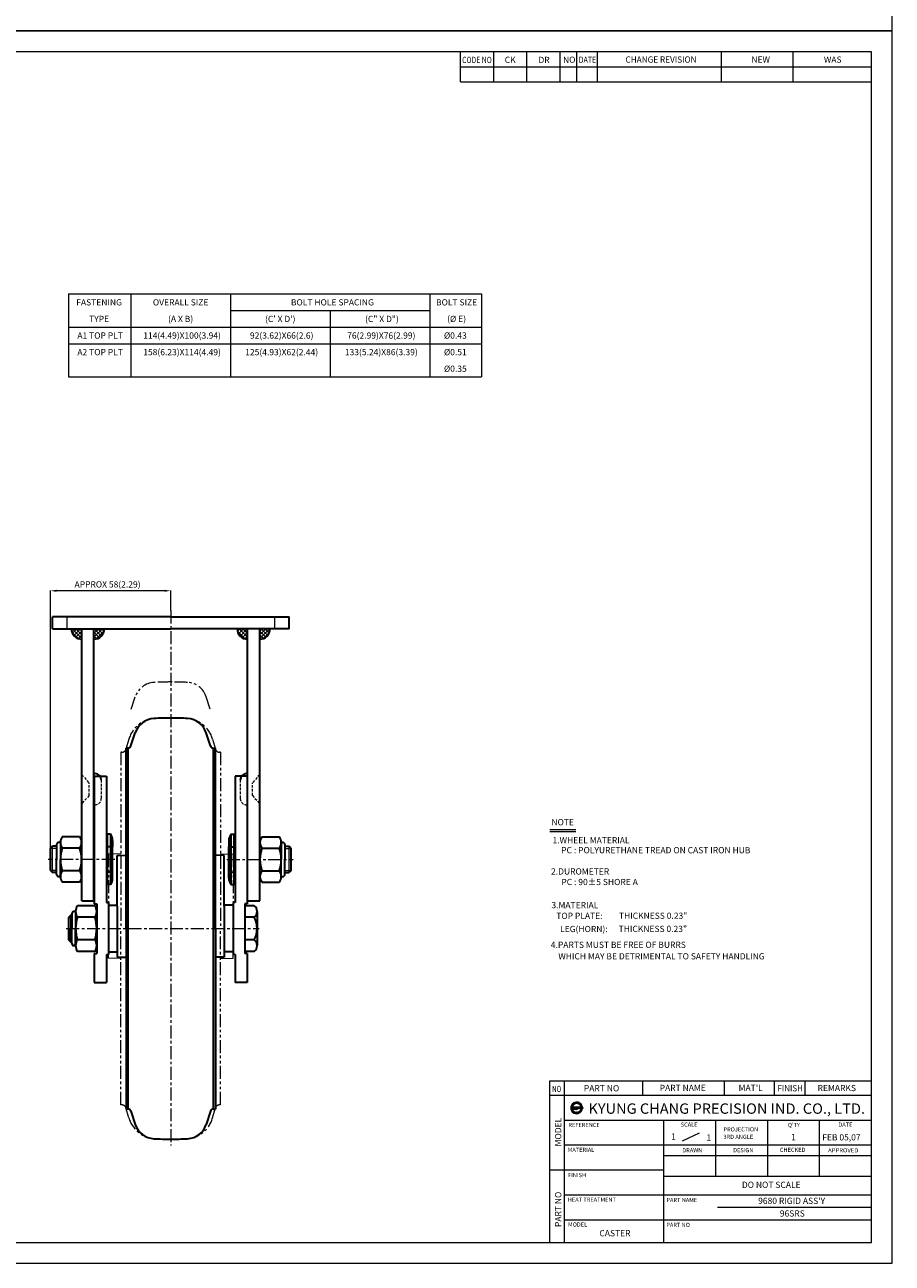
# Model space of a CAD drawing. Extents: x -594 to 5442, y -348 to 2363.
# Drawn here: x 1017 to 1435, y -348 to 249 of the extents above; entities that cross this region are included whole.
import ezdxf
from ezdxf.enums import TextEntityAlignment as Align

# ---------------------------------------------------------------- set-up
doc = ezdxf.new("R2010")
doc.units = 0
doc.header["$LTSCALE"] = 5
doc.header["$MEASUREMENT"] = 0
for name, pattern in [('CENTER', [2, 1.25, -0.25, 0.25, -0.25]), ('HIDDEN', [0.375, 0.25, -0.125]), ('PHANTOM', [2.5, 1.25, -0.25, 0.25, -0.25, 0.25, -0.25])]:
    doc.linetypes.add(name, pattern=pattern)
for name, color, linetype, lineweight in [('1', 1, 'CENTER', 15), ('2', 2, 'CONTINUOUS', 35), ('3', 3, 'CONTINUOUS', 20), ('4', 4, 'HIDDEN', 15), ('6', 6, 'PHANTOM', 15)]:
    doc.layers.add(name, color=color, linetype=linetype, lineweight=lineweight)
doc.styles.add('GHJ', font='handlet.shx', dxfattribs={"bigfont": 'ghj.shx'})

msp = doc.modelspace()

# ---------------------------------------------------------------- hatches: boundary and pattern name
at = {"layer": '3'}
h = msp.add_hatch(dxfattribs=at)
h.set_pattern_fill('ANSI37', color=256, scale=10, style=0)
h.set_pattern_definition([(45, (743.9407, -619.5758), (-0.8838835, 0.8838835), []), (135, (743.9407, -619.5758), (-0.8838835, -0.8838835), [])])
h.paths.add_polyline_path([(1044.4893, -42.1894), (1039.4893, -42.1894, 0.41421356), (1044.4893, -47.1894)])
h.paths.add_polyline_path([(1055.3393, -42.1894), (1050.3393, -42.1894), (1050.3393, -47.1894, 0.41421356)])
h = msp.add_hatch(dxfattribs=at)
h.set_pattern_fill('ANSI37', color=256, scale=10, style=0)
h.set_pattern_definition([(135, (1430.7379, -619.5758), (0.8838835, 0.8838835), []), (45, (1430.7379, -619.5758), (0.8838835, -0.8838835), [])])
h.paths.add_polyline_path([(1130.1893, -42.1894), (1135.1893, -42.1894, -0.41421356), (1130.1893, -47.1894)])
h.paths.add_polyline_path([(1119.3393, -42.1894), (1124.3393, -42.1894), (1124.3393, -47.1894, -0.41421356)])

# ---------------------------------------------------------------- linework, layer by layer
at = {"layer": '1'}
for p, q in [((1087.3393, -33.3394), (1087.3393, -291.1719)), ((1060.3393, -153.3666), (1028.3393, -153.3666)), ((1114.3393, -153.3666), (1146.3393, -153.3666)), ((1036.9893, -186.6876), (1129.9893, -186.6876))]:
    msp.add_line(p, q, dxfattribs=at)
at = {"layer": '2'}
for p, q in [((1087.3393, -36.3394), (1030.3393, -36.3394)), ((1030.3393, -42.1894), (1030.3393, -36.3394)), ((1087.3393, -36.3394), (1144.3393, -36.3394)), ((1144.3393, -42.1894), (1144.3393, -36.3394)), ((1030.3393, -42.1894), (1087.3393, -42.1894)), ((1044.4893, -173.3394), (1044.4893, -42.1894)), ((1050.3393, -173.3394), (1050.3393, -42.1894)), ((1144.3393, -42.1894), (1087.3393, -42.1894)), ((1124.3393, -173.3394), (1124.3393, -42.1894)), ((1130.1893, -173.3394), (1130.1893, -42.1894)), ((1068.1774, -98.6382), (1070.2619, -92.2652)), ((1106.5012, -98.6382), (1104.4167, -92.2652)), ((1065.8393, -186.6876), (1065.8393, -99.6719)), ((1066.7517, -99.6719), (1065.8393, -99.6719)), ((1066.7517, -273.6719), (1066.7517, -99.6719)), ((1107.9268, -273.6719), (1107.9268, -99.6719)), ((1107.9268, -99.6719), (1108.8393, -99.6719)), ((1108.8393, -186.6876), (1108.8393, -99.6719)), ((1050.3393, -111.996), (1050.8393, -111.996)), ((1050.4893, -113.2738), (1050.4893, -174.6876)), ((1050.4893, -113.2738), (1056.3393, -113.2738)), ((1056.3393, -113.2738), (1056.3393, -174.1876)), ((1118.3393, -113.2738), (1118.3393, -174.1876)), ((1124.1893, -113.2738), (1118.3393, -113.2738)), ((1124.3393, -111.996), (1123.8393, -111.996)), ((1124.1893, -113.2738), (1124.1893, -174.6876)), ((1043.4393, -142.397), (1035.0393, -142.397)), ((1050.3393, -159.5166), (1050.3393, -140.6166)), ((1056.8393, -165.491), (1056.8393, -141.2423)), ((1058.3393, -141.2423), (1056.8393, -141.2423)), ((1058.3393, -141.2423), (1058.3393, -165.491)), ((1116.3393, -141.2423), (1116.3393, -165.491)), ((1116.3393, -141.2423), (1117.8393, -141.2423)), ((1117.8393, -165.491), (1117.8393, -141.2423)), ((1124.3393, -159.5166), (1124.3393, -140.6166)), ((1131.2393, -142.397), (1139.6393, -142.397)), ((1030.3393, -147.0166), (1029.3393, -148.0166)), ((1029.3393, -158.7166), (1029.3393, -148.0166)), ((1032.3393, -147.0166), (1030.3393, -147.0166)), ((1032.3393, -146.1394), (1032.3393, -153.3666)), ((1033.6637, -145.1394), (1033.3393, -145.1394)), ((1034.1393, -145.1394), (1034.1393, -153.3666)), ((1043.4393, -147.8818), (1035.0393, -147.8818)), ((1056.8393, -143.9166), (1056.3393, -143.9166)), ((1058.3393, -147.3044), (1056.8393, -147.3044)), ((1059.3393, -144.2734), (1059.3393, -147.3044)), ((1059.3393, -162.4599), (1059.3393, -147.3044)), ((1115.3393, -144.2734), (1115.3393, -147.3044)), ((1115.3393, -162.4599), (1115.3393, -147.3044)), ((1116.3393, -147.3044), (1117.8393, -147.3044)), ((1117.8393, -143.9166), (1118.3393, -143.9166)), ((1131.2393, -147.8818), (1139.6393, -147.8818)), ((1140.5393, -145.1394), (1140.5393, -153.3666)), ((1141.0148, -145.1394), (1141.3393, -145.1394)), ((1142.3393, -146.1394), (1142.3393, -153.3666)), ((1142.3393, -147.0166), (1144.3393, -147.0166)), ((1144.3393, -147.0166), (1145.3393, -148.0166)), ((1145.3393, -158.7166), (1145.3393, -148.0166)), ((1032.3393, -160.5939), (1032.3393, -153.3666)), ((1034.1393, -161.5939), (1034.1393, -153.3666)), ((1061.5893, -151.3876), (1065.8393, -151.233)), ((1061.5893, -175.8876), (1061.5893, -151.3876)), ((1113.0893, -151.3876), (1108.8393, -151.233)), ((1113.0893, -175.8876), (1113.0893, -151.3876)), ((1140.5393, -161.5939), (1140.5393, -153.3666)), ((1142.3393, -160.5939), (1142.3393, -153.3666)), ((1029.3393, -158.7166), (1030.3393, -159.7166)), ((1032.3393, -159.7166), (1030.3393, -159.7166)), ((1032.3393, -160.5939), (1032.3393, -159.7166)), ((1043.4393, -158.8515), (1035.0393, -158.8515)), ((1058.3393, -159.4288), (1056.8393, -159.4288)), ((1116.3393, -159.4288), (1117.8393, -159.4288)), ((1131.2393, -158.8515), (1139.6393, -158.8515)), ((1142.3393, -160.5939), (1142.3393, -159.7166)), ((1142.3393, -159.7166), (1144.3393, -159.7166)), ((1145.3393, -158.7166), (1144.3393, -159.7166)), ((1033.6637, -161.5939), (1033.3393, -161.5939)), ((1033.6637, -161.5939), (1033.3393, -161.5939)), ((1043.4393, -164.3363), (1035.0393, -164.3363)), ((1056.8393, -162.8166), (1056.3393, -162.8166)), ((1058.3393, -165.491), (1056.8393, -165.491)), ((1116.3393, -165.491), (1117.8393, -165.491)), ((1117.8393, -162.8166), (1118.3393, -162.8166)), ((1131.2393, -164.3363), (1139.6393, -164.3363)), ((1141.0148, -161.5939), (1141.3393, -161.5939)), ((1141.0148, -161.5939), (1141.3393, -161.5939)), ((1041.0137, -178.4603), (1040.6893, -178.4603)), ((1041.4893, -178.4603), (1041.4893, -186.6876)), ((1050.7893, -175.7179), (1042.3893, -175.7179)), ((1044.4893, -173.3394), (1050.3393, -173.3394)), ((1050.4893, -174.6876), (1051.6893, -174.6876)), ((1051.6893, -174.6876), (1051.6893, -198.6876)), ((1056.3393, -174.1876), (1057.3393, -174.1876)), ((1057.3393, -174.1876), (1057.3393, -186.6876)), ((1057.3393, -175.4376), (1061.5893, -175.4376)), ((1061.5893, -175.8876), (1061.5893, -200.3876)), ((1117.3393, -175.4376), (1113.0893, -175.4376)), ((1113.0893, -175.8876), (1113.0893, -200.3876)), ((1117.3393, -174.1876), (1117.3393, -186.6876)), ((1118.3393, -174.1876), (1117.3393, -174.1876)), ((1122.9893, -174.6876), (1122.9893, -198.6876)), ((1124.1893, -174.6876), (1122.9893, -174.6876)), ((1122.9893, -175.7179), (1122.9893, -197.6572)), ((1127.4893, -175.7179), (1122.9893, -175.7179)), ((1124.3393, -173.3394), (1130.1893, -173.3394)), ((1128.9893, -178.4603), (1128.9893, -194.9148)), ((1038.9893, -180.3376), (1037.9893, -181.3376)), ((1037.9893, -181.3376), (1037.9893, -192.0376)), ((1039.6893, -180.3376), (1038.9893, -180.3376)), ((1039.6893, -179.4603), (1039.6893, -186.6876)), ((1050.7893, -181.2027), (1042.3893, -181.2027)), ((1127.4893, -181.2027), (1122.9893, -181.2027)), ((1039.6893, -193.9148), (1039.6893, -186.6876)), ((1041.4893, -194.9148), (1041.4893, -186.6876)), ((1057.3393, -186.6876), (1057.3393, -199.1876)), ((1065.8393, -186.6876), (1065.8393, -273.6719)), ((1108.8393, -186.6876), (1108.8393, -273.6719)), ((1117.3393, -186.6876), (1117.3393, -199.1876)), ((1037.9893, -192.0376), (1038.9893, -193.0376)), ((1039.6893, -193.0376), (1038.9893, -193.0376)), ((1039.6893, -193.9148), (1039.6893, -193.0376)), ((1041.0137, -194.9148), (1040.6893, -194.9148)), ((1041.0137, -194.9148), (1040.6893, -194.9148)), ((1050.7893, -192.1724), (1042.3893, -192.1724)), ((1127.4893, -192.1724), (1122.9893, -192.1724)), ((1050.7893, -197.6572), (1042.3893, -197.6572)), ((1050.4893, -198.6876), (1051.6893, -198.6876)), ((1050.4893, -198.6876), (1050.4893, -212.6876)), ((1056.3393, -199.1876), (1057.3393, -199.1876)), ((1056.3393, -199.1876), (1056.3393, -212.6876)), ((1057.3393, -197.9376), (1061.5893, -197.9376)), ((1061.5893, -200.3876), (1065.8393, -200.5421)), ((1113.0893, -200.3876), (1108.8393, -200.5421)), ((1117.3393, -197.9376), (1113.0893, -197.9376)), ((1118.3393, -199.1876), (1117.3393, -199.1876)), ((1118.3393, -199.1876), (1118.3393, -212.6876)), ((1127.4893, -197.6572), (1122.9893, -197.6572)), ((1124.1893, -198.6876), (1122.9893, -198.6876)), ((1124.1893, -198.6876), (1124.1893, -212.6876)), ((1050.4893, -212.6876), (1056.3393, -212.6876)), ((1124.1893, -212.6876), (1118.3393, -212.6876)), ((1066.7517, -273.6719), (1065.8393, -273.6719)), ((1107.9268, -273.6719), (1108.8393, -273.6719)), ((1068.1774, -274.7056), (1070.2619, -281.0786)), ((1106.5012, -274.7056), (1104.4167, -281.0786))]:
    msp.add_line(p, q, dxfattribs=at)
for centre, radius, start, end in [((1044.4893, -42.1894), 5, 180, 270), ((1050.3393, -42.1894), 5, 270, 0), ((1124.3393, -42.1894), 5, 180, 270), ((1130.1893, -42.1894), 5, 270, 0), ((1079.7664, -95.374), 10, 93.0570541, 161.8880599), ((1087.3393, -237.1719), 152, 90, 93.0570541), ((1087.3393, -237.1719), 152, 86.9429459, 90), ((1094.9122, -95.374), 10, 18.1119401, 86.9429459), ((1066.7517, -98.1719), 1.5, 270, 341.8880599), ((1107.9268, -98.1719), 1.5, 198.1119401, 270), ((1050.8393, -114.996), 3, 0, 90), ((1123.8393, -114.996), 3, 90, 180), ((1038.7675, -145.1394), 4.6282, 143.6625991, 216.3374009), ((1039.711, -145.1394), 4.6282, 323.6625991, 36.3374009), ((1054.2455, -144.2734), 5.0938, 323.483062, 36.516938), ((1120.433, -144.2734), 5.0938, 143.483062, 216.516938), ((1134.9675, -145.1394), 4.6282, 143.6625991, 216.3374009), ((1135.911, -145.1394), 4.6282, 323.6625991, 36.3374009), ((1033.3393, -146.1394), 1, 90, 180), ((1033.6637, -144.6394), 0.5, 270, 354.4048115), ((1051.3022, -153.3666), 17.163, 161.3628681, 180), ((1027.1763, -153.3666), 17.163, 0, 18.6371319), ((1040.4643, -153.3666), 18.875, 341.2660022, 18.7339978), ((1134.2143, -153.3666), 18.875, 161.2660022, 198.7339978), ((1147.5022, -153.3666), 17.163, 161.3628681, 180), ((1123.3763, -153.3666), 17.163, 0, 18.6371319), ((1141.0148, -144.6394), 0.5, 185.5951885, 270), ((1141.3393, -146.1394), 1, 0, 90), ((1051.3022, -153.3666), 17.163, 180, 198.6371319), ((1027.1763, -153.3666), 17.163, 341.3628681, 0), ((1147.5022, -153.3666), 17.163, 180, 198.6371319), ((1123.3763, -153.3666), 17.163, 341.3628681, 0), ((1033.3393, -160.5939), 1, 180, 270), ((1033.3393, -160.5939), 1, 180, 270), ((1038.7675, -161.5939), 4.6282, 143.6625991, 216.3374009), ((1039.711, -161.5939), 4.6282, 323.6625991, 36.3374009), ((1054.2455, -162.4599), 5.0938, 323.483062, 36.516938), ((1120.433, -162.4599), 5.0938, 143.483062, 216.516938), ((1134.9675, -161.5939), 4.6282, 143.6625991, 216.3374009), ((1135.911, -161.5939), 4.6282, 323.6625991, 36.3374009), ((1141.3393, -160.5939), 1, 270, 0), ((1141.3393, -160.5939), 1, 270, 0), ((1033.6637, -162.0939), 0.5, 5.5951885, 90), ((1033.6637, -162.0939), 0.5, 5.5951885, 90), ((1141.0148, -162.0939), 0.5, 90, 174.4048115), ((1141.0148, -162.0939), 0.5, 90, 174.4048115), ((1040.6893, -179.4603), 1, 90, 180), ((1041.0137, -177.9603), 0.5, 270, 354.4048115), ((1046.1175, -178.4603), 4.6282, 143.6625991, 216.3374009), ((1047.061, -178.4603), 4.6282, 323.6625991, 36.3374009), ((1125.7323, -178.4603), 3.2569, 302.6459084, 57.3540916), ((1058.6522, -186.6876), 17.163, 161.3628681, 180), ((1034.5263, -186.6876), 17.163, 0, 18.6371319), ((1118.2115, -186.6876), 10.7778, 329.4093114, 30.5906886), ((1058.6522, -186.6876), 17.163, 180, 198.6371319), ((1034.5263, -186.6876), 17.163, 341.3628681, 0), ((1040.6893, -193.9148), 1, 180, 270), ((1040.6893, -193.9148), 1, 180, 270), ((1041.0137, -195.4148), 0.5, 5.5951885, 90), ((1041.0137, -195.4148), 0.5, 5.5951885, 90), ((1046.1175, -194.9148), 4.6282, 143.6625991, 216.3374009), ((1046.1175, -194.9148), 4.6282, 180, 216.3374009), ((1047.061, -194.9148), 4.6282, 323.6625991, 36.3374009), ((1047.061, -194.9148), 4.6282, 323.6625991, 0), ((1125.7323, -194.9148), 3.2569, 302.6459084, 57.3540916), ((1066.7517, -275.1719), 1.5, 18.1119401, 90), ((1107.9268, -275.1719), 1.5, 90, 161.8880599), ((1079.7664, -277.9698), 10, 198.1119401, 266.9429459), ((1094.9122, -277.9698), 10, 273.0570541, 341.8880599), ((1087.3393, -136.1719), 152, 266.9429459, 270), ((1087.3393, -136.1719), 152, 270, 273.0570541)]:
    msp.add_arc(centre, radius, start, end, dxfattribs=at)
at = {"layer": '3'}
for p, q in [((1435, 246), (1435, 840)), ((1435, 246), (594, 246)), ((594, 246), (1435, 246)), ((1435, -348), (1435, 246)), ((1425, 236), (604, 236)), ((1227, 221.5714), (1227, 236)), ((1243, 221.5714), (1243, 236)), ((1259, 221.5714), (1259, 236)), ((1275, 221.5714), (1275, 236)), ((1283, 221.5714), (1283, 236)), ((1293, 221.5714), (1293, 236)), ((1352.8, 221.5714), (1352.8, 236)), ((1387.3, 221.5714), (1387.3, 236)), ((1425, -338), (1425, 236)), ((1227, 228.7857), (1425, 228.7857)), ((1227, 221.5714), (1425, 221.5714)), ((1038.119, 119.2613), (1237.1156, 119.2613)), ((1038.119, 119.2613), (1038.119, 79.2613)), ((1068.119, 119.2613), (1068.119, 79.2613)), ((1116.119, 119.2613), (1116.119, 79.2613)), ((1212.119, 119.2613), (1212.119, 79.2613)), ((1237.1156, 119.2613), (1237.1156, 79.2613)), ((1116.119, 111.2613), (1212.119, 111.2613)), ((1164.119, 111.2613), (1164.119, 79.2613)), ((1038.119, 103.2613), (1237.1156, 103.2613)), ((1038.119, 95.2613), (1237.1156, 95.2613)), ((1038.119, 79.2613), (1237.1156, 79.2613)), ((1270.0067, -138.8757), (1282.5092, -138.8757)), ((1270.0067, -139.8757), (1282.5092, -139.8757)), ((1032.3393, -148.0166), (1029.3393, -148.0166)), ((1030.3393, -159.7166), (1030.3393, -147.0166)), ((1142.3393, -148.0166), (1145.3393, -148.0166)), ((1144.3393, -159.7166), (1144.3393, -147.0166)), ((1032.3393, -158.7166), (1029.3393, -158.7166)), ((1142.3393, -158.7166), (1145.3393, -158.7166)), ((1037.9893, -181.3376), (1039.6893, -181.3376)), ((1038.9893, -180.3376), (1038.9893, -186.6876)), ((1038.9893, -193.0376), (1038.9893, -186.6876)), ((1037.9893, -192.0376), (1039.6893, -192.0376)), ((1270, -260), (1425, -260)), ((1270, -338), (1270, -260)), ((1277, -338), (1277, -260)), ((1314.7857, -267), (1314.7857, -260)), ((1354.1713, -267), (1354.1713, -260)), ((1378.2785, -267), (1378.2785, -260)), ((1393, -267), (1393, -260)), ((1270, -267), (1425, -267)), ((1278.2, -267), (1425, -267)), ((1280.129, -273.1274), (1281.0313, -272.2252)), ((1281.0516, -274.0672), (1280.1291, -273.1447)), ((1281.0423, -273.9164), (1280.1316, -273.0057)), ((1280.1325, -273.2654), (1280.936, -272.4619)), ((1280.1327, -272.9824), (1281.2463, -271.8687)), ((1281.3316, -274.4886), (1280.1339, -273.2909)), ((1281.1837, -273.9164), (1280.1404, -272.8731)), ((1280.1422, -273.3971), (1280.881, -272.6583)), ((1280.1448, -272.8288), (1282.6298, -270.3438)), ((1282.6058, -275.9042), (1280.1474, -273.4458)), ((1281.3251, -273.9164), (1280.1548, -272.7461)), ((1280.1575, -273.5233), (1280.905, -272.7757)), ((1280.1671, -272.6651), (1282.466, -270.3662)), ((1282.4403, -275.8801), (1280.1716, -273.6114)), ((1281.4665, -273.9164), (1280.1743, -272.6242)), ((1280.1776, -273.6445), (1281.0464, -272.7757)), ((1281.608, -273.9164), (1280.1983, -272.5067)), ((1280.2023, -273.7613), (1281.1879, -272.7757)), ((1280.2025, -272.4882), (1282.2892, -270.4016)), ((1282.2612, -275.8424), (1280.2092, -273.7905)), ((1281.7494, -273.9164), (1280.2264, -272.3935)), ((1280.231, -273.874), (1281.3293, -272.7757)), ((1280.2554, -272.2939), (1282.0949, -270.4545)), ((1281.8908, -273.9164), (1280.2585, -272.2841)), ((1280.2636, -273.9828), (1281.4707, -272.7757)), ((1282.0636, -275.7863), (1280.2654, -273.988)), ((1280.8627, -272.7469), (1280.2942, -272.1784)), ((1280.2999, -274.088), (1281.6121, -272.7757)), ((1280.8876, -272.6304), (1280.3333, -272.0761)), ((1280.3342, -272.0737), (1281.8746, -270.5333)), ((1280.3394, -274.1898), (1281.7536, -272.7757)), ((1281.8383, -275.7024), (1280.3493, -274.2134)), ((1280.9178, -272.5192), (1280.3756, -271.977)), ((1280.3823, -274.2884), (1281.895, -272.7757)), ((1280.953, -272.4129), (1280.421, -271.881)), ((1280.4281, -274.384), (1282.0364, -272.7757)), ((1280.4588, -271.8077), (1281.6087, -270.6578)), ((1280.9927, -272.3112), (1280.4694, -271.788)), ((1280.477, -274.4765), (1280.9991, -273.9544)), ((1281.5617, -275.5672), (1280.4844, -274.49)), ((1281.0367, -272.2138), (1280.5207, -271.6978)), ((1280.5287, -274.5663), (1281.0437, -274.0512)), ((1281.0847, -272.1204), (1280.5747, -271.6104)), ((1280.5831, -274.6532), (1281.0923, -274.1441)), ((1281.1365, -272.0308), (1280.6315, -271.5258)), ((1280.6403, -274.7375), (1281.1446, -274.2331)), ((1281.192, -271.9448), (1280.6909, -271.4437)), ((1280.7001, -274.8191), (1281.2007, -274.3185)), ((1280.7223, -271.4028), (1281.2037, -270.9214)), ((1281.251, -271.8624), (1280.7529, -271.3643)), ((1280.7625, -274.8981), (1281.2602, -274.4004)), ((1281.3135, -271.7835), (1280.8175, -271.2875)), ((1280.8274, -274.9746), (1281.3233, -274.4788)), ((1285.8723, -272.7757), (1280.8577, -272.7757)), ((1281.3795, -271.708), (1280.8846, -271.2132)), ((1282.0322, -273.9164), (1280.8915, -272.7757)), ((1280.895, -275.0485), (1281.3897, -274.5538)), ((1281.4488, -271.6359), (1280.9543, -271.1414)), ((1283.2721, -273.9164), (1280.9832, -273.9164)), ((1281.5215, -271.5672), (1281.0265, -271.0722)), ((1282.1736, -273.9164), (1281.0329, -272.7757)), ((1281.0371, -273.9164), (1282.1778, -272.7757)), ((1281.5975, -271.5018), (1281.1012, -271.0055)), ((1282.3151, -273.9164), (1281.1743, -272.7757)), ((1281.677, -271.4399), (1281.1785, -270.9413)), ((1281.1785, -273.9164), (1282.3192, -272.7757)), ((1281.76, -271.3815), (1281.2583, -270.8798)), ((1282.4565, -273.9164), (1281.3158, -272.7757)), ((1281.3199, -273.9164), (1282.4607, -272.7757)), ((1281.8465, -271.3266), (1281.3408, -270.8208)), ((1281.9368, -271.2754), (1281.4259, -270.7645)), ((1282.5979, -273.9164), (1281.4572, -272.7757)), ((1281.4613, -273.9164), (1282.6021, -272.7757)), ((1282.0309, -271.2281), (1281.5137, -270.7109)), ((1282.7393, -273.9164), (1281.5986, -272.7757)), ((1281.6028, -273.9164), (1282.7435, -272.7757)), ((1282.129, -271.1848), (1281.6044, -270.6601)), ((1281.6696, -271.4454), (1282.7833, -270.3317)), ((1282.2314, -271.1458), (1281.6979, -270.6122)), ((1282.8808, -273.9164), (1281.74, -272.7757)), ((1281.7442, -273.9164), (1282.8849, -272.7757)), ((1282.3385, -271.1114), (1281.7944, -270.5673)), ((1283.0222, -273.9164), (1281.8814, -272.7757)), ((1281.8856, -273.9164), (1283.0263, -272.7757)), ((1282.4505, -271.082), (1281.894, -270.5255)), ((1282.5681, -271.0582), (1281.9969, -270.487)), ((1283.1636, -273.9164), (1282.0229, -272.7757)), ((1282.0261, -271.2303), (1282.9284, -270.3281)), ((1282.027, -273.9164), (1283.1678, -272.7757)), ((1282.6919, -271.0405), (1282.1032, -270.4519)), ((1282.8636, -273.475), (1282.1643, -272.7757)), ((1282.1685, -273.9164), (1283.3092, -272.7757)), ((1282.8227, -271.0299), (1282.2132, -270.4205)), ((1282.2628, -271.1351), (1283.0663, -270.3316)), ((1283.005, -273.475), (1282.3057, -272.7757)), ((1282.3099, -273.9164), (1283.4506, -272.7757)), ((1282.9619, -271.0277), (1282.3272, -270.393)), ((1283.1111, -271.0355), (1282.4453, -270.3697)), ((1283.1464, -273.475), (1282.4471, -272.7757)), ((1282.4513, -273.9164), (1282.8446, -273.5231)), ((1282.4593, -271.08), (1283.198, -270.3413)), ((1283.2733, -271.0563), (1282.5681, -270.3511)), ((1283.2879, -273.475), (1282.5885, -272.7757)), ((1282.5927, -273.9164), (1282.9183, -273.5909)), ((1282.6327, -271.048), (1283.3242, -270.3565)), ((1283.453, -271.0946), (1282.696, -270.3376)), ((1283.4293, -273.475), (1282.73, -272.7757)), ((1282.7341, -273.9164), (1282.9919, -273.6586)), ((1282.7903, -271.0318), (1283.4455, -270.3767)), ((1282.7924, -273.475), (1283.2721, -273.9164)), ((1285.8723, -273.475), (1282.7924, -273.475)), ((1283.6596, -271.1597), (1282.8296, -270.3297)), ((1283.5707, -273.475), (1282.8714, -272.7757)), ((1282.8756, -273.9164), (1283.0656, -273.7264)), ((1282.8927, -273.475), (1283.592, -272.7757)), ((1282.9362, -271.0274), (1283.5622, -270.4013)), ((1283.9177, -271.2764), (1282.9697, -270.3284)), ((1283.7121, -273.475), (1283.0128, -272.7757)), ((1283.017, -273.9164), (1283.1392, -273.7942)), ((1283.0341, -273.475), (1283.7335, -272.7757)), ((1283.0725, -271.0325), (1283.6749, -270.4301)), ((1285.2598, -272.4771), (1283.1173, -270.3346)), ((1283.1403, -275.9145), (1285.3151, -273.7397)), ((1283.8536, -273.475), (1283.1542, -272.7757)), ((1283.1584, -273.9164), (1283.2129, -273.862)), ((1283.1755, -273.475), (1283.8749, -272.7757)), ((1283.201, -271.0454), (1283.7837, -270.4627)), ((1285.4012, -272.4771), (1283.2739, -270.3497)), ((1283.995, -273.475), (1283.2957, -272.7757)), ((1283.2984, -275.8978), (1285.4565, -273.7397)), ((1283.317, -273.475), (1284.0163, -272.7757)), ((1283.3227, -271.0652), (1283.8889, -270.4989)), ((1284.1364, -273.475), (1283.4371, -272.7757)), ((1283.4384, -271.0908), (1283.9907, -270.5385)), ((1285.5427, -272.4771), (1283.4415, -270.3759)), ((1283.4584, -273.475), (1284.1577, -272.7757)), ((1283.4678, -275.8697), (1285.5979, -273.7397)), ((1283.5488, -271.1219), (1284.0894, -270.5813)), ((1284.2778, -273.475), (1283.5785, -272.7757)), ((1283.5998, -273.475), (1284.2991, -272.7757)), ((1285.6354, -272.4284), (1283.6232, -270.4163)), ((1283.6522, -275.8268), (1285.6278, -273.8512)), ((1283.6543, -271.1578), (1284.1849, -270.6272)), ((1284.4192, -273.475), (1283.7199, -272.7757)), ((1283.7412, -273.475), (1284.4406, -272.7757)), ((1283.7554, -271.1982), (1284.2775, -270.676)), ((1285.5754, -272.227), (1283.8246, -270.4762)), ((1283.8522, -271.2428), (1284.3672, -270.7277)), ((1283.8572, -275.7632), (1285.5642, -274.0563)), ((1284.5607, -273.475), (1283.8613, -272.7757)), ((1283.8827, -273.475), (1284.582, -272.7757)), ((1283.945, -271.2913), (1284.4542, -270.7822)), ((1284.7021, -273.475), (1284.0028, -272.7757)), ((1284.0241, -273.475), (1284.7234, -272.7757)), ((1284.0341, -271.3437), (1284.5384, -270.8393)), ((1285.4852, -271.9954), (1284.0562, -270.5664)), ((1284.095, -275.6668), (1285.4677, -274.2941)), ((1284.1195, -271.3997), (1284.6201, -270.8991)), ((1284.8435, -273.475), (1284.1442, -272.7757)), ((1284.1655, -273.475), (1284.8648, -272.7757)), ((1284.2013, -271.4593), (1284.6991, -270.9615)), ((1284.2797, -271.5223), (1284.7755, -271.0265)), ((1284.9849, -273.475), (1284.2856, -272.7757)), ((1284.3069, -273.475), (1285.0062, -272.7757)), ((1285.3361, -271.7048), (1284.3468, -270.7156)), ((1284.3547, -271.5888), (1284.8494, -271.094)), ((1284.4007, -275.5025), (1285.3035, -274.5998)), ((1284.9102, -275.0974), (1284.4157, -274.6029)), ((1284.4263, -271.6586), (1284.9208, -271.1641)), ((1285.1263, -273.475), (1284.427, -272.7757)), ((1284.4483, -273.475), (1285.1477, -272.7757)), ((1284.9795, -275.0252), (1284.4845, -274.5302)), ((1284.4945, -271.7318), (1284.9897, -271.2366)), ((1285.0462, -274.9505), (1284.5498, -274.4541)), ((1284.5594, -271.8083), (1285.056, -271.3117)), ((1285.2678, -273.475), (1284.5684, -272.7757)), ((1284.5898, -273.475), (1285.2891, -272.7757)), ((1285.1103, -274.8732), (1284.6118, -274.3746)), ((1284.6208, -271.8884), (1285.1198, -271.3894)), ((1285.1719, -274.7934), (1284.6702, -274.2917)), ((1284.6787, -271.9719), (1285.1809, -271.4696)), ((1285.4092, -273.475), (1284.7099, -272.7757)), ((1285.2308, -274.7109), (1284.7251, -274.2051)), ((1284.7312, -273.475), (1285.4305, -272.7757)), ((1284.733, -272.059), (1285.2395, -271.5525)), ((1284.7489, -274.1644), (1285.1736, -273.7397)), ((1285.1184, -272.4771), (1284.7753, -272.134)), ((1285.2872, -274.6258), (1284.7763, -274.1149)), ((1284.7836, -272.1498), (1285.2954, -271.638)), ((1285.3407, -274.5379), (1284.8236, -274.0208)), ((1284.8304, -272.2445), (1285.3486, -271.7263)), ((1285.5506, -273.475), (1284.8513, -272.7757)), ((1285.3915, -274.4473), (1284.8669, -273.9226)), ((1284.8726, -273.475), (1285.5719, -272.7757)), ((1284.873, -272.3432), (1285.3989, -271.8173)), ((1284.8787, -273.8932), (1285.0322, -273.7397)), ((1284.977, -272.4771), (1284.892, -272.3921)), ((1285.4394, -274.3538), (1284.9059, -273.8202)), ((1284.9113, -272.4463), (1285.4464, -271.9113)), ((1284.9216, -272.4771), (1285.6474, -272.4771)), ((1284.9323, -273.7397), (1285.6553, -273.7397)), ((1285.4843, -274.2573), (1284.9667, -273.7397)), ((1285.692, -273.475), (1284.9927, -272.7757)), ((1285.014, -273.475), (1285.7133, -272.7757)), ((1285.022, -272.4771), (1285.4908, -272.0082)), ((1285.5261, -274.1577), (1285.1082, -273.7397)), ((1285.8335, -273.475), (1285.1341, -272.7757)), ((1285.1554, -273.475), (1285.8548, -272.7757)), ((1285.1634, -272.4771), (1285.5322, -272.1084)), ((1285.5647, -274.0548), (1285.2496, -273.7397)), ((1285.8723, -273.3724), (1285.2756, -272.7757)), ((1285.2969, -273.475), (1285.8723, -272.8996)), ((1285.3048, -272.4771), (1285.5702, -272.2117)), ((1285.5998, -273.9484), (1285.391, -273.7397)), ((1285.8723, -273.231), (1285.417, -272.7757)), ((1285.4383, -273.475), (1285.8723, -273.041)), ((1285.4462, -272.4771), (1285.6047, -272.3186)), ((1285.6312, -273.8384), (1285.5324, -273.7397)), ((1285.8723, -273.0896), (1285.5584, -272.7757)), ((1285.5797, -273.475), (1285.8723, -273.1824)), ((1285.5877, -272.4771), (1285.6356, -272.4292)), ((1285.8723, -272.9482), (1285.6998, -272.7757)), ((1285.7211, -273.475), (1285.8723, -273.3239)), ((1285.8723, -272.8067), (1285.8412, -272.7757)), ((1285.8626, -273.475), (1285.8723, -273.4653)), ((1285.8723, -273.1254), (1285.8723, -272.7757)), ((1285.8723, -273.1254), (1285.8723, -273.475)), ((1277, -279), (1425, -279)), ((1281.0787, -275.2257), (1280.826, -274.9729)), ((1280.965, -275.1199), (1281.4595, -274.6254)), ((1281.0376, -275.1887), (1281.5327, -274.6936)), ((1281.1127, -275.2551), (1281.6093, -274.7584)), ((1281.1903, -275.3188), (1281.6893, -274.8199)), ((1281.2706, -275.38), (1281.7728, -274.8778)), ((1281.3534, -275.4386), (1281.8599, -274.9321)), ((1281.439, -275.4945), (1281.9507, -274.9827)), ((1281.5272, -275.5476), (1282.0454, -275.0294)), ((1282.7608, -275.9177), (1281.563, -274.72)), ((1281.6183, -275.598), (1282.1442, -275.0721)), ((1281.7122, -275.6455), (1282.2473, -275.1104)), ((1281.8092, -275.6899), (1282.355, -275.1441)), ((1281.9093, -275.7312), (1282.4679, -275.1726)), ((1282.907, -275.9226), (1281.9845, -275)), ((1282.0127, -275.7693), (1282.5863, -275.1956)), ((1282.1196, -275.8038), (1282.7111, -275.2123)), ((1282.2301, -275.8346), (1282.8431, -275.2217)), ((1283.0459, -275.9201), (1282.2304, -275.1045)), ((1282.3447, -275.8615), (1282.9837, -275.2225)), ((1283.1785, -275.9113), (1282.4314, -275.1641)), ((1282.4635, -275.8841), (1283.1347, -275.213)), ((1282.587, -275.902), (1283.2991, -275.1899)), ((1283.3055, -275.8968), (1282.6077, -275.199)), ((1282.7158, -275.9147), (1283.4821, -275.1484)), ((1283.4275, -275.8774), (1282.7674, -275.2173)), ((1282.8503, -275.9216), (1283.6941, -275.0778)), ((1283.5449, -275.8534), (1282.9148, -275.2233)), ((1282.9914, -275.9219), (1283.9654, -274.9479)), ((1283.6582, -275.8252), (1283.0525, -275.2195)), ((1283.7675, -275.7932), (1283.1821, -275.2077)), ((1283.8733, -275.7575), (1283.3047, -275.1889)), ((1283.9756, -275.7184), (1283.4213, -275.1641)), ((1284.0747, -275.6761), (1283.5325, -275.1338)), ((1284.1707, -275.6306), (1283.6387, -275.0987)), ((1284.2637, -275.5822), (1283.7404, -275.0589)), ((1284.3539, -275.531), (1283.8379, -275.015)), ((1284.4412, -275.4769), (1283.9313, -274.967)), ((1284.5259, -275.4202), (1284.0209, -274.9151)), ((1284.6079, -275.3608), (1284.1068, -274.8597)), ((1284.6873, -275.2987), (1284.1892, -274.8006)), ((1284.7642, -275.2342), (1284.2681, -274.7381)), ((1284.8385, -275.167), (1284.3436, -274.6722)), ((1325, -338), (1325, -279)), ((1350, -306), (1350, -279)), ((1375, -306), (1375, -279)), ((1400, -306), (1400, -279)), ((1334, -289), (1342.1568, -285.1964)), ((1277, -291), (1425, -291)), ((1325, -296), (1425, -296)), ((1270, -303), (1325, -303)), ((1325, -306), (1425, -306)), ((1277, -315), (1425, -315)), ((1350.8513, -321), (1425, -321)), ((1277, -327), (1425, -327)), ((604, -338), (1425, -338)), ((594, -348), (1435, -348))]:
    msp.add_line(p, q, dxfattribs=at)
at = {"layer": '3', "linetype": 'ByBlock'}
for p, q in [((1029.3393, -148.0166), (1029.3393, -23.7825)), ((1084.3393, -23.845), (1032.3393, -23.845)), ((1087.3393, -33.3394), (1087.3393, -23.7825))]:
    msp.add_line(p, q, dxfattribs=at)
at = {"layer": '3'}
for radius, start, end in [(2.7973, 13.3995713, 347.3138625), (2.098, 17.9982232, 170.4059318), (2.098, 202.152044, 342.9735249)]:
    msp.add_arc((1282.9263, -273.1254), radius, start, end, dxfattribs=at)
at = {"layer": '3', "linetype": 'ByBlock'}
for points in [[(1032.3393, -23.345), (1032.3393, -24.345), (1029.3393, -23.845)], [(1084.3393, -23.345), (1084.3393, -24.345), (1087.3393, -23.845)]]:
    msp.add_solid(points, dxfattribs=at)
at = {"layer": '4'}
for p, q in [((1044.4893, -112.496), (1047.9893, -116.496)), ((1130.1893, -112.496), (1126.6893, -116.496)), ((1047.9893, -122.496), (1047.9893, -116.496)), ((1053.8393, -114.996), (1053.8393, -123.996)), ((1120.8393, -114.996), (1120.8393, -123.996)), ((1126.6893, -122.496), (1126.6893, -116.496)), ((1047.9893, -122.496), (1044.4893, -126.496)), ((1126.6893, -122.496), (1130.1893, -126.496)), ((1050.3393, -126.996), (1050.8393, -126.996)), ((1124.3393, -126.996), (1123.8393, -126.996))]:
    msp.add_line(p, q, dxfattribs=at)
for centre, start, end in [((1050.8393, -123.996), 270, 0), ((1123.8393, -123.996), 180, 270)]:
    msp.add_arc(centre, 3, start, end, dxfattribs=at)
at = {"layer": '6'}
for p, q in [((1037.3393, -36.3394), (1037.3393, -42.1894)), ((1137.3393, -36.3394), (1137.3393, -42.1894)), ((1068.2901, -80.9327), (1070.2619, -74.9043)), ((1106.3885, -80.9327), (1104.4167, -74.9043)), ((1067.1524, -95.4309), (1065.7582, -100.2299)), ((1107.5261, -95.4309), (1108.9203, -100.2299)), ((1063.3393, -101.6719), (1063.3393, -186.6876)), ((1063.8376, -101.6719), (1063.3393, -101.6719)), ((1111.3393, -101.6719), (1110.8409, -101.6719)), ((1111.3393, -101.6719), (1111.3393, -186.6876)), ((1063.3393, -150.6876), (1057.3393, -150.8876)), ((1057.3393, -150.8876), (1057.3393, -175.8876)), ((1111.3393, -150.6876), (1117.3393, -150.8876)), ((1117.3393, -150.8876), (1117.3393, -186.6876)), ((1057.3393, -200.8876), (1057.3393, -175.8876)), ((1117.3393, -200.8876), (1117.3393, -175.8876)), ((1063.3393, -271.6719), (1063.3393, -186.6876)), ((1111.3393, -271.6719), (1111.3393, -186.6876)), ((1063.3393, -201.0876), (1057.3393, -200.8876)), ((1111.3393, -201.0876), (1117.3393, -200.8876)), ((1063.8376, -271.6719), (1063.3393, -271.6719)), ((1067.1524, -277.9129), (1065.7582, -273.1139)), ((1107.5261, -277.9129), (1108.9203, -273.1139)), ((1111.3393, -271.6719), (1110.8409, -271.6719))]:
    msp.add_line(p, q, dxfattribs=at)
for centre, radius, start, end in [((1079.7664, -78.013), 10, 93.0570541, 161.8880599), ((1087.3393, -219.8109), 152, 90, 93.0570541), ((1087.3393, -219.8109), 152, 86.9429459, 90), ((1094.9122, -78.013), 10, 18.1119401, 86.9429459), ((1080.5966, -99.3367), 14, 92.8005998, 163.8001352), ((1087.3393, -237.1719), 152, 87.1994002, 92.8005998), ((1094.082, -99.3367), 14, 16.1998648, 87.1994002), ((1063.8376, -99.6719), 2, 270, 343.8001352), ((1110.8409, -99.6719), 2, 196.1998648, 270), ((1063.8376, -273.6719), 2, 16.1998648, 90), ((1110.8409, -273.6719), 2, 90, 163.8001352), ((1080.5966, -274.0071), 14, 196.1998648, 267.1994002), ((1094.082, -274.0071), 14, 272.8005998, 343.8001352), ((1087.3393, -136.1719), 152, 267.1994002, 272.8005998)]:
    msp.add_arc(centre, radius, start, end, dxfattribs=at)

# ---------------------------------------------------------------- texts
at = {"layer": '3', "style": 'GHJ'}
for s, height, width, p, p2 in [('CODE NO', 3, 0.695341, (1227.734, 230.558), (1242.052, 230.558)), ('DATE', 3, 0.82188, (1283.9139, 230.6706), (1292.3639, 230.6706)), ('CHANGE REVISION', 3, 0.874493, (1306.448, 230.7301), (1340.7172, 230.7301)), ('NO', 3, 0.740977, (1271.0769, -265.4897), (1275.5441, -265.4897)), ('FINISH', 3, 0.912376, (1379.7271, -265.1385), (1391.9587, -265.1385)), ('KYUNG CHANG PRECISION IND. CO., LTD.', 5, 0.900885, (1288.5939, -275.963), (1421.8931, -275.963)), ('APPROVED', 2, 0.996629, (1404.1091, -294.5611), (1418.7059, -294.5611))]:
    msp.add_text(s, height=height, dxfattribs=dict(at, width=width)).set_placement(p, p2, align=Align.FIT)
for s, height, p in [('CK', 3, (1248.2846, 230.5881)), ('DR', 3, (1264.5223, 230.5448)), ('NO', 3, (1276.3551, 230.6271)), ('NEW', 3, (1367.1364, 230.725)), ('WAS', 3, (1402.0668, 230.6984)), ('NOTE', 3, (1270.7784, -136.8701)), ('1.WHEEL MATERIAL', 3, (1271.2918, -145.6037)), ('PC : POLYURETHANE TREAD ON CAST IRON HUB', 3, (1275.4717, -150.3796)), ('2.DUROMETER', 3, (1270.6035, -160.6453)), ('PC : 90%%P5 SHORE A', 3, (1275.5614, -165.7228)), ('3.MATERIAL ', 3, (1270.7766, -176.8512)), (' TOP PLATE: ', 3, (1272.2007, -182.0449)), ('THICKNESS 0.23"', 3, (1303.3048, -181.9811)), ('LEG(HORN): ', 3, (1274.9416, -188.3791)), ('THICKNESS 0.23"', 3, (1303.1802, -188.3156)), ('4.PARTS MUST BE FREE OF BURRS', 3, (1270.4818, -195.9889)), ('WHICH MAY BE DETRIMENTAL TO SAFETY HANDLING', 3, (1274.0972, -201.548)), ('PART NO', 3, (1286.4064, -265.1427)), ('PART NAME', 3, (1322.9469, -264.9902)), ("MAT'L", 3, (1360.9789, -264.971)), ('REMARKS', 3, (1399.0314, -265.0364)), ('REFERENCE', 2, (1278.9594, -282.3334)), ('SCALE', 2, (1333.0938, -282.1543)), ("Q'TY", 2, (1384.6723, -282.3334)), ('DATE', 2, (1409.0384, -282.1543)), ('1', 3, (1328.4442, -288.4279)), ('1', 3, (1345.4399, -288.9207)), ('3RD ANGLE', 2, (1353.6922, -288.0711)), ('PROJECTION', 2, (1353.6922, -284.4711)), ('1', 3, (1386.2876, -288.6916)), ('FEB 05,07', 3, (1401.2653, -288.7991)), ('MATERIAL', 2, (1278.6581, -294.3333)), ('DRAWN', 2, (1333.8468, -294.5124)), ('DESIGN', 2, (1358.3311, -294.5124)), ('CHECKED', 2, (1380.8419, -294.3333)), ('FINISH', 2, (1278.8075, -306.5123)), ('DO NOT SCALE', 3, (1362.5537, -311.7063)), ('HEAT TREATMENT', 2, (1278.6525, -318.3331)), ("9680 RIGID ASS'Y", 3, (1370.3978, -319.4253)), ('PART NAME', 2, (1326.1997, -318.5122)), ('MODEL', 2, (1278.8028, -330.333)), ('96SRS', 3, (1380.8359, -325.5087)), ('CASTER', 3, (1293.8929, -335.0494)), ('PART NO', 2, (1326.1415, -330.5121))]:
    msp.add_text(s, height=height, dxfattribs=at).set_placement(p)
for s, p in [('FASTENING', (1052.8088, 114.814)), ('OVERALL SIZE', (1092.0997, 114.814)), ('BOLT HOLE SPACING', (1165.2266, 114.814)), ('BOLT SIZE', (1225.0754, 114.814)), ('TYPE', (1052.8088, 106.814)), ('(A X B)', (1092.0997, 106.814)), ("(C' X D')", (1140.0997, 106.814)), ('(C" X D")', (1189.0997, 106.814)), ('(%%c E)', (1225.0754, 106.814)), ('A1 TOP PLT', (1053.3088, 98.814)), ('114(4.49)X100(3.94)', (1092.8051, 98.814)), ('92(3.62)X66(2.6)', (1140.8051, 98.814)), ('76(2.99)X76(2.99)', (1188.8051, 98.814)), ('%%c0.43', (1224.4699, 98.814)), ('A2 TOP PLT', (1053.3088, 90.814)), ('158(6.23)X114(4.49)', (1092.8051, 90.814)), ('125(4.93)X62(2.44)', (1140.8051, 90.814)), ('133(5.24)X86(3.39)', (1188.8051, 90.814)), ('%%c0.51', (1224.4699, 90.814)), ('%%c0.35', (1224.4699, 82.814))]:
    msp.add_text(s, height=3, dxfattribs=at).set_placement(p, align=Align.MIDDLE)
for s, p in [('MODEL', (1275.5213, -291.7008)), ('PART NO', (1275.5213, -330.5596))]:
    msp.add_text(s, height=3, rotation=90, dxfattribs=at).set_placement(p)
at = {"layer": '3', "linetype": 'ByBlock', "insert": (1056.8893, -21.1563), "char_height": 3, "attachment_point": 5, "style": 'GHJ'}
msp.add_mtext('APPROX 58(2.29)', dxfattribs=at)

doc.saveas('drawing.dxf')
